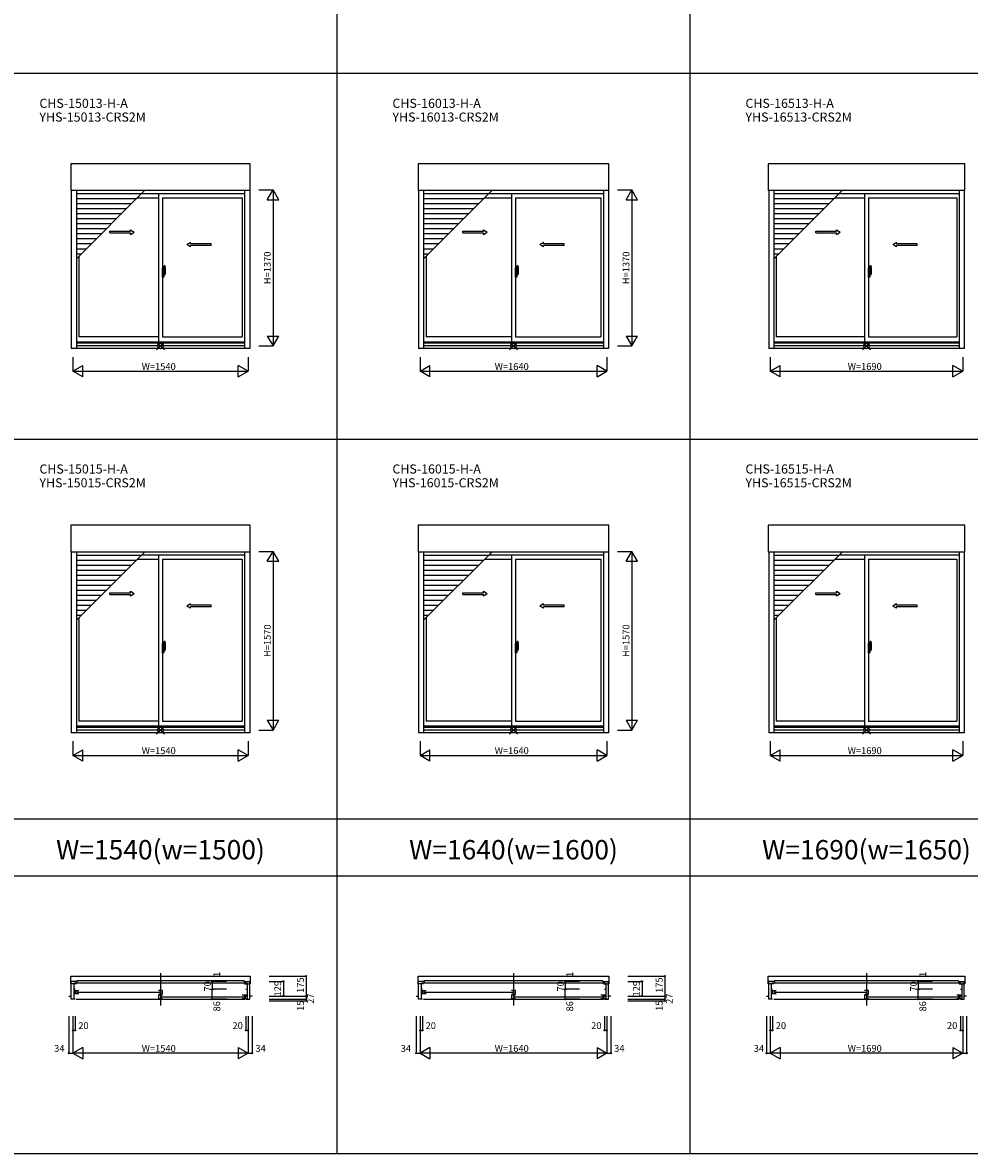
# Model space of a CAD drawing. Extents: x 0 to 27500, y 0 to 20000.
# Drawn here: x 6439 to 14753, y 0 to 9933 of the extents above; entities that cross this region are included whole.
import ezdxf
from ezdxf.enums import TextEntityAlignment as Align

# ---------------------------------------------------------------- set-up
doc = ezdxf.new("R2010")
doc.units = 0
doc.layers.get('0').update_dxf_attribs({"linetype": 'CONTINUOUS'})
for name, color, linetype in [('YKK_A1', 4, 'CONTINUOUS'), ('YKK_A2', 3, 'CONTINUOUS'), ('YKK_B1', 4, 'CONTINUOUS'), ('YKK_F1', 7, 'CONTINUOUS'), ('YKK_IN', 1, 'CONTINUOUS'), ('YKK_N1', 2, 'CONTINUOUS')]:
    doc.layers.add(name, color=color, linetype=linetype)
doc.styles.add('EXTFONT', font='txt.shx', dxfattribs={"height": 60, "bigfont": 'EXTFONT'})
doc.styles.get("Standard").update_dxf_attribs({"font": 'txt', "bigfont": 'BIGFONT'})

msp = doc.modelspace()

# ---------------------------------------------------------------- linework, layer by layer
at = {"layer": 'YKK_A1'}
for p, q in [((8438, 8692), (6862, 8692)), ((6862, 8692), (6862, 8457.5)), ((8438, 8457.5), (8438, 8692)), ((11588, 8692), (9912, 8692)), ((9912, 8692), (9912, 8457.5)), ((11588, 8457.5), (11588, 8692)), ((14713, 8692), (12987, 8692)), ((12987, 8692), (12987, 8457.5)), ((14713, 8457.5), (14713, 8692)), ((8438, 8457.5), (6862, 8457.5)), ((6866, 8457.5), (6866, 7070.5)), ((6911, 8457.5), (6911, 7070.5)), ((8389, 8457.5), (8389, 7070.5)), ((8434, 8457.5), (8434, 7070.5)), ((11588, 8457.5), (9912, 8457.5)), ((9916, 8457.5), (9916, 7070.5)), ((9961, 8457.5), (9961, 7070.5)), ((11539, 8457.5), (11539, 7070.5)), ((11584, 8457.5), (11584, 7070.5)), ((14713, 8457.5), (12987, 8457.5)), ((12991, 8457.5), (12991, 7070.5)), ((13036, 8457.5), (13036, 7070.5)), ((14664, 8457.5), (14664, 7070.5)), ((14709, 8457.5), (14709, 7070.5)), ((7480.9, 8428.3), (6911, 8428.3)), ((7436.9, 8384.3), (6911, 8384.3)), ((7447.1, 8394.5), (7632.5, 8394.5)), ((7485.1, 8432.5), (8389, 8432.5)), ((7632.5, 8432.5), (7632.5, 7126.5)), ((7667.5, 8394.5), (8368, 8394.5)), ((7667.5, 8394.5), (7667.5, 7171.5)), ((8368, 8394.5), (8368, 7171.5)), ((10530.9, 8428.3), (9961, 8428.3)), ((10486.9, 8384.3), (9961, 8384.3)), ((10497.1, 8394.5), (10732.5, 8394.5)), ((10535.1, 8432.5), (11539, 8432.5)), ((10732.5, 8432.5), (10732.5, 7126.5)), ((10767.5, 8394.5), (11518, 8394.5)), ((10767.5, 8394.5), (10767.5, 7171.5)), ((11518, 8394.5), (11518, 7171.5)), ((13605.9, 8428.3), (13036, 8428.3)), ((13561.9, 8384.3), (13036, 8384.3)), ((13572.1, 8394.5), (13832.5, 8394.5)), ((13610.1, 8432.5), (14664, 8432.5)), ((13832.5, 8432.5), (13832.5, 7126.5)), ((13867.5, 8394.5), (14643, 8394.5)), ((13867.5, 8394.5), (13867.5, 7171.5)), ((14643, 8394.5), (14643, 7171.5)), ((7392.9, 8340.3), (6911, 8340.3)), ((7348.9, 8296.3), (6911, 8296.3)), ((7304.9, 8252.3), (6911, 8252.3)), ((10442.9, 8340.3), (9961, 8340.3)), ((10398.9, 8296.3), (9961, 8296.3)), ((10354.9, 8252.3), (9961, 8252.3)), ((13517.9, 8340.3), (13036, 8340.3)), ((13473.9, 8296.3), (13036, 8296.3)), ((13429.9, 8252.3), (13036, 8252.3)), ((7260.9, 8208.3), (6911, 8208.3)), ((7216.9, 8164.3), (6911, 8164.3)), ((10310.9, 8208.3), (9961, 8208.3)), ((10266.9, 8164.3), (9961, 8164.3)), ((13385.9, 8208.3), (13036, 8208.3)), ((13341.9, 8164.3), (13036, 8164.3)), ((7172.9, 8120.3), (6911, 8120.3)), ((7128.9, 8076.3), (6911, 8076.3)), ((10222.9, 8120.3), (9961, 8120.3)), ((10178.9, 8076.3), (9961, 8076.3)), ((13297.9, 8120.3), (13036, 8120.3)), ((13253.9, 8076.3), (13036, 8076.3)), ((7084.9, 8032.3), (6911, 8032.3)), ((7040.9, 7988.3), (6911, 7988.3)), ((10134.9, 8032.3), (9961, 8032.3)), ((10090.9, 7988.3), (9961, 7988.3)), ((13209.9, 8032.3), (13036, 8032.3)), ((13165.9, 7988.3), (13036, 7988.3)), ((6996.9, 7944.3), (6911, 7944.3)), ((6952.9, 7900.3), (6911, 7900.3)), ((6932, 7879.4), (6932, 7171.5)), ((10046.9, 7944.3), (9961, 7944.3)), ((10002.9, 7900.3), (9961, 7900.3)), ((9982, 7879.4), (9982, 7171.5)), ((13121.9, 7944.3), (13036, 7944.3)), ((13077.9, 7900.3), (13036, 7900.3)), ((13057, 7879.4), (13057, 7171.5)), ((7632.5, 7171.5), (6932, 7171.5)), ((7667.5, 7171.5), (8368, 7171.5)), ((10732.5, 7171.5), (9982, 7171.5)), ((10767.5, 7171.5), (11518, 7171.5)), ((13832.5, 7171.5), (13057, 7171.5)), ((13867.5, 7171.5), (14643, 7171.5)), ((8434, 7070.5), (6866, 7070.5)), ((8389, 7126.5), (6911, 7126.5)), ((8389, 7116.5), (6911, 7116.5)), ((8389, 7093.5), (6911, 7093.5)), ((11584, 7070.5), (9916, 7070.5)), ((11539, 7126.5), (9961, 7126.5)), ((11539, 7116.5), (9961, 7116.5)), ((11539, 7093.5), (9961, 7093.5)), ((14709, 7070.5), (12991, 7070.5)), ((14664, 7126.5), (13036, 7126.5)), ((14664, 7116.5), (13036, 7116.5)), ((14664, 7093.5), (13036, 7093.5)), ((8438, 5517), (6862, 5517)), ((6862, 5517), (6862, 5282.5)), ((8438, 5282.5), (8438, 5517)), ((11588, 5517), (9912, 5517)), ((9912, 5517), (9912, 5282.5)), ((11588, 5282.5), (11588, 5517)), ((14713, 5517), (12987, 5517)), ((12987, 5517), (12987, 5282.5)), ((14713, 5282.5), (14713, 5517)), ((8438, 5282.5), (6862, 5282.5)), ((6866, 5282.5), (6866, 3695.5)), ((6911, 5282.5), (6911, 3695.5)), ((8389, 5282.5), (8389, 3695.5)), ((8434, 5282.5), (8434, 3695.5)), ((11588, 5282.5), (9912, 5282.5)), ((9916, 5282.5), (9916, 3695.5)), ((9961, 5282.5), (9961, 3695.5)), ((11539, 5282.5), (11539, 3695.5)), ((11584, 5282.5), (11584, 3695.5)), ((14713, 5282.5), (12987, 5282.5)), ((12991, 5282.5), (12991, 3695.5)), ((13036, 5282.5), (13036, 3695.5)), ((14664, 5282.5), (14664, 3695.5)), ((14709, 5282.5), (14709, 3695.5)), ((7480.9, 5253.3), (6911, 5253.3)), ((7436.9, 5209.3), (6911, 5209.3)), ((7392.9, 5165.3), (6911, 5165.3)), ((7447.1, 5219.5), (7632.5, 5219.5)), ((7485.1, 5257.5), (8389, 5257.5)), ((7632.5, 5257.5), (7632.5, 3751.5)), ((7667.5, 5219.5), (8368, 5219.5)), ((7667.5, 5219.5), (7667.5, 3796.5)), ((8368, 5219.5), (8368, 3796.5)), ((10530.9, 5253.3), (9961, 5253.3)), ((10486.9, 5209.3), (9961, 5209.3)), ((10442.9, 5165.3), (9961, 5165.3)), ((10497.1, 5219.5), (10732.5, 5219.5)), ((10535.1, 5257.5), (11539, 5257.5)), ((10732.5, 5257.5), (10732.5, 3751.5)), ((10767.5, 5219.5), (11518, 5219.5)), ((10767.5, 5219.5), (10767.5, 3796.5)), ((11518, 5219.5), (11518, 3796.5)), ((13605.9, 5253.3), (13036, 5253.3)), ((13561.9, 5209.3), (13036, 5209.3)), ((13517.9, 5165.3), (13036, 5165.3)), ((13572.1, 5219.5), (13832.5, 5219.5)), ((13610.1, 5257.5), (14664, 5257.5)), ((13832.5, 5257.5), (13832.5, 3751.5)), ((13867.5, 5219.5), (14643, 5219.5)), ((13867.5, 5219.5), (13867.5, 3796.5)), ((14643, 5219.5), (14643, 3796.5)), ((7348.9, 5121.3), (6911, 5121.3)), ((7304.9, 5077.3), (6911, 5077.3)), ((10398.9, 5121.3), (9961, 5121.3)), ((10354.9, 5077.3), (9961, 5077.3)), ((13473.9, 5121.3), (13036, 5121.3)), ((13429.9, 5077.3), (13036, 5077.3)), ((7260.9, 5033.3), (6911, 5033.3)), ((7216.9, 4989.3), (6911, 4989.3)), ((10310.9, 5033.3), (9961, 5033.3)), ((10266.9, 4989.3), (9961, 4989.3)), ((13385.9, 5033.3), (13036, 5033.3)), ((13341.9, 4989.3), (13036, 4989.3)), ((7172.9, 4945.3), (6911, 4945.3)), ((7128.9, 4901.3), (6911, 4901.3)), ((10222.9, 4945.3), (9961, 4945.3)), ((10178.9, 4901.3), (9961, 4901.3)), ((13297.9, 4945.3), (13036, 4945.3)), ((13253.9, 4901.3), (13036, 4901.3)), ((7084.9, 4857.3), (6911, 4857.3)), ((7040.9, 4813.3), (6911, 4813.3)), ((6996.9, 4769.3), (6911, 4769.3)), ((10134.9, 4857.3), (9961, 4857.3)), ((10090.9, 4813.3), (9961, 4813.3)), ((10046.9, 4769.3), (9961, 4769.3)), ((13209.9, 4857.3), (13036, 4857.3)), ((13165.9, 4813.3), (13036, 4813.3)), ((13121.9, 4769.3), (13036, 4769.3)), ((6952.9, 4725.3), (6911, 4725.3)), ((6932, 4704.4), (6932, 3796.5)), ((10002.9, 4725.3), (9961, 4725.3)), ((9982, 4704.4), (9982, 3796.5)), ((13077.9, 4725.3), (13036, 4725.3)), ((13057, 4704.4), (13057, 3796.5)), ((7632.5, 3796.5), (6932, 3796.5)), ((7667.5, 3796.5), (8368, 3796.5)), ((10732.5, 3796.5), (9982, 3796.5)), ((10767.5, 3796.5), (11518, 3796.5)), ((13832.5, 3796.5), (13057, 3796.5)), ((13867.5, 3796.5), (14643, 3796.5)), ((8434, 3695.5), (6866, 3695.5)), ((8389, 3751.5), (6911, 3751.5)), ((8389, 3741.5), (6911, 3741.5)), ((8389, 3718.5), (6911, 3718.5)), ((11584, 3695.5), (9916, 3695.5)), ((11539, 3751.5), (9961, 3751.5)), ((11539, 3741.5), (9961, 3741.5)), ((11539, 3718.5), (9961, 3718.5)), ((14709, 3695.5), (12991, 3695.5)), ((14664, 3751.5), (13036, 3751.5)), ((14664, 3741.5), (13036, 3741.5)), ((14664, 3718.5), (13036, 3718.5))]:
    msp.add_line(p, q, dxfattribs=at)
at = {"layer": 'YKK_A1', "color": 4}
for p, q in [((6911, 7858.4), (7510.1, 8457.5)), ((9961, 7858.4), (10560.1, 8457.5)), ((13036, 7858.4), (13635.1, 8457.5)), ((6911, 4683.4), (7510.1, 5282.5)), ((9961, 4683.4), (10560.1, 5282.5)), ((13036, 4683.4), (13635.1, 5282.5))]:
    msp.add_line(p, q, dxfattribs=at)
at = {"layer": 'YKK_A1', "linetype": 'Continuous', "ltscale": 0.5}
for p, q in [((7204.4, 8100.4), (7387.8, 8100.4)), ((7204.5, 8085.4), (7204.5, 8100.4)), ((7204.5, 8085.4), (7387.8, 8085.4)), ((7387.8, 8100.4), (7387.8, 8112.9)), ((7387.8, 8112.9), (7417.8, 8092.9)), ((7387.8, 8072.9), (7417.8, 8092.9)), ((7387.8, 8072.9), (7387.8, 8085.4)), ((10304.4, 8100.4), (10487.8, 8100.4)), ((10304.5, 8085.4), (10304.5, 8100.4)), ((10304.5, 8085.4), (10487.8, 8085.4)), ((10487.8, 8100.4), (10487.8, 8112.9)), ((10487.8, 8112.9), (10517.8, 8092.9)), ((10487.8, 8072.9), (10517.8, 8092.9)), ((10487.8, 8072.9), (10487.8, 8085.4)), ((13404.4, 8100.4), (13587.8, 8100.4)), ((13404.5, 8085.4), (13404.5, 8100.4)), ((13404.5, 8085.4), (13587.8, 8085.4)), ((13587.8, 8100.4), (13587.8, 8112.9)), ((13587.8, 8112.9), (13617.8, 8092.9)), ((13587.8, 8072.9), (13617.8, 8092.9)), ((13587.8, 8072.9), (13587.8, 8085.4)), ((7912.2, 8002.9), (7882.2, 7982.9)), ((7912.2, 7962.9), (7882.2, 7982.9)), ((7912.2, 7990.4), (7912.2, 8002.9)), ((8093.6, 7990.4), (7912.2, 7990.4)), ((7912.2, 7962.9), (7912.2, 7975.4)), ((8093.5, 7975.4), (7912.2, 7975.4)), ((8093.5, 7975.4), (8093.5, 7990.4)), ((11012.2, 8002.9), (10982.2, 7982.9)), ((11012.2, 7962.9), (10982.2, 7982.9)), ((11012.2, 7990.4), (11012.2, 8002.9)), ((11193.6, 7990.4), (11012.2, 7990.4)), ((11012.2, 7962.9), (11012.2, 7975.4)), ((11193.5, 7975.4), (11012.2, 7975.4)), ((11193.5, 7975.4), (11193.5, 7990.4)), ((14112.2, 8002.9), (14082.2, 7982.9)), ((14112.2, 7962.9), (14082.2, 7982.9)), ((14112.2, 7990.4), (14112.2, 8002.9)), ((14293.6, 7990.4), (14112.2, 7990.4)), ((14112.2, 7962.9), (14112.2, 7975.4)), ((14293.5, 7975.4), (14112.2, 7975.4)), ((14293.5, 7975.4), (14293.5, 7990.4)), ((7204.4, 4925.4), (7387.8, 4925.4)), ((7204.5, 4910.4), (7204.5, 4925.4)), ((7204.5, 4910.4), (7387.8, 4910.4)), ((7387.8, 4925.4), (7387.8, 4937.9)), ((7387.8, 4937.9), (7417.8, 4917.9)), ((7387.8, 4897.9), (7417.8, 4917.9)), ((7387.8, 4897.9), (7387.8, 4910.4)), ((10304.4, 4925.4), (10487.8, 4925.4)), ((10304.5, 4910.4), (10304.5, 4925.4)), ((10304.5, 4910.4), (10487.8, 4910.4)), ((10487.8, 4925.4), (10487.8, 4937.9)), ((10487.8, 4937.9), (10517.8, 4917.9)), ((10487.8, 4897.9), (10517.8, 4917.9)), ((10487.8, 4897.9), (10487.8, 4910.4)), ((13404.4, 4925.4), (13587.8, 4925.4)), ((13404.5, 4910.4), (13404.5, 4925.4)), ((13404.5, 4910.4), (13587.8, 4910.4)), ((13587.8, 4925.4), (13587.8, 4937.9)), ((13587.8, 4937.9), (13617.8, 4917.9)), ((13587.8, 4897.9), (13617.8, 4917.9)), ((13587.8, 4897.9), (13587.8, 4910.4)), ((7912.2, 4827.9), (7882.2, 4807.9)), ((7912.2, 4787.9), (7882.2, 4807.9)), ((7912.2, 4815.4), (7912.2, 4827.9)), ((8093.6, 4815.4), (7912.2, 4815.4)), ((7912.2, 4787.9), (7912.2, 4800.4)), ((8093.5, 4800.4), (7912.2, 4800.4)), ((8093.5, 4800.4), (8093.5, 4815.4)), ((11012.2, 4827.9), (10982.2, 4807.9)), ((11012.2, 4787.9), (10982.2, 4807.9)), ((11012.2, 4815.4), (11012.2, 4827.9)), ((11193.6, 4815.4), (11012.2, 4815.4)), ((11012.2, 4787.9), (11012.2, 4800.4)), ((11193.5, 4800.4), (11012.2, 4800.4)), ((11193.5, 4800.4), (11193.5, 4815.4)), ((14112.2, 4827.9), (14082.2, 4807.9)), ((14112.2, 4787.9), (14082.2, 4807.9)), ((14112.2, 4815.4), (14112.2, 4827.9)), ((14293.6, 4815.4), (14112.2, 4815.4)), ((14112.2, 4787.9), (14112.2, 4800.4)), ((14293.5, 4800.4), (14112.2, 4800.4)), ((14293.5, 4800.4), (14293.5, 4815.4))]:
    msp.add_line(p, q, dxfattribs=at)
at = {"layer": 'YKK_A2', "linetype": 'ByBlock', "lineweight": -2}
for p, q in [((7679.8, 7777.6), (7667.5, 7778)), ((7667.5, 7698), (7667.5, 7778)), ((7680.5, 7752.2), (7679.8, 7777.6)), ((7680.5, 7723.8), (7680.5, 7752.2)), ((7681.5, 7726.3), (7681.5, 7796.2)), ((7681.5, 7751.5), (7681.5, 7720.2)), ((7691.2, 7796.2), (7682, 7796.5)), ((7694.5, 7726.9), (7694.5, 7751.1)), ((10779.8, 7777.6), (10767.5, 7778)), ((10767.5, 7698), (10767.5, 7778)), ((10780.5, 7752.2), (10779.8, 7777.6)), ((10780.5, 7723.8), (10780.5, 7752.2)), ((10781.5, 7726.3), (10781.5, 7796.2)), ((10781.5, 7751.5), (10781.5, 7720.2)), ((10791.2, 7796.2), (10782, 7796.5)), ((10794.5, 7726.9), (10794.5, 7751.1)), ((13879.8, 7777.6), (13867.5, 7778)), ((13867.5, 7698), (13867.5, 7778)), ((13880.5, 7752.2), (13879.8, 7777.6)), ((13880.5, 7723.8), (13880.5, 7752.2)), ((13881.5, 7726.3), (13881.5, 7796.2)), ((13881.5, 7751.5), (13881.5, 7720.2)), ((13891.2, 7796.2), (13882, 7796.5)), ((13894.5, 7726.9), (13894.5, 7751.1)), ((7683.8, 7736.5), (7664.5, 7736.5)), ((7679.8, 7698.4), (7667.5, 7698)), ((7674.4, 7736.5), (7697.2, 7736.5)), ((7695, 7736.5), (7676.8, 7736.5)), ((7680.5, 7723.8), (7679.8, 7698.4)), ((7681.5, 7746.5), (7680.5, 7746.5)), ((7681.5, 7726.5), (7680.5, 7726.5)), ((7681.5, 7746.5), (7681.5, 7726.5)), ((7681.8, 7726), (7694, 7726.4)), ((7687.5, 7717.2), (7684.5, 7717.2)), ((10783.8, 7736.5), (10764.5, 7736.5)), ((10779.8, 7698.4), (10767.5, 7698)), ((10774.4, 7736.5), (10797.2, 7736.5)), ((10795, 7736.5), (10776.8, 7736.5)), ((10780.5, 7723.8), (10779.8, 7698.4)), ((10781.5, 7746.5), (10780.5, 7746.5)), ((10781.5, 7726.5), (10780.5, 7726.5)), ((10781.5, 7746.5), (10781.5, 7726.5)), ((10781.8, 7726), (10794, 7726.4)), ((10787.5, 7717.2), (10784.5, 7717.2)), ((13883.8, 7736.5), (13864.5, 7736.5)), ((13879.8, 7698.4), (13867.5, 7698)), ((13874.4, 7736.5), (13897.2, 7736.5)), ((13895, 7736.5), (13876.8, 7736.5)), ((13880.5, 7723.8), (13879.8, 7698.4)), ((13881.5, 7746.5), (13880.5, 7746.5)), ((13881.5, 7726.5), (13880.5, 7726.5)), ((13881.5, 7746.5), (13881.5, 7726.5)), ((13881.8, 7726), (13894, 7726.4)), ((13887.5, 7717.2), (13884.5, 7717.2)), ((7679.8, 4477.6), (7667.5, 4478)), ((7667.5, 4398), (7667.5, 4478)), ((7680.5, 4452.2), (7679.8, 4477.6)), ((7681.5, 4426.3), (7681.5, 4496.2)), ((7691.2, 4496.2), (7682, 4496.5)), ((10779.8, 4477.6), (10767.5, 4478)), ((10767.5, 4398), (10767.5, 4478)), ((10780.5, 4452.2), (10779.8, 4477.6)), ((10781.5, 4426.3), (10781.5, 4496.2)), ((10791.2, 4496.2), (10782, 4496.5)), ((13879.8, 4477.6), (13867.5, 4478)), ((13867.5, 4398), (13867.5, 4478)), ((13880.5, 4452.2), (13879.8, 4477.6)), ((13881.5, 4426.3), (13881.5, 4496.2)), ((13891.2, 4496.2), (13882, 4496.5)), ((7683.8, 4436.5), (7664.5, 4436.5)), ((7679.8, 4398.4), (7667.5, 4398)), ((7674.4, 4436.5), (7697.2, 4436.5)), ((7695, 4436.5), (7676.8, 4436.5)), ((7680.5, 4423.8), (7679.8, 4398.4)), ((7680.5, 4423.8), (7680.5, 4452.2)), ((7681.5, 4446.5), (7680.5, 4446.5)), ((7681.5, 4426.5), (7680.5, 4426.5)), ((7681.5, 4451.5), (7681.5, 4420.2)), ((7681.5, 4446.5), (7681.5, 4426.5)), ((7681.8, 4426), (7694, 4426.4)), ((7687.5, 4417.2), (7684.5, 4417.2)), ((7694.5, 4426.9), (7694.5, 4451.1)), ((10783.8, 4436.5), (10764.5, 4436.5)), ((10779.8, 4398.4), (10767.5, 4398)), ((10774.4, 4436.5), (10797.2, 4436.5)), ((10795, 4436.5), (10776.8, 4436.5)), ((10780.5, 4423.8), (10779.8, 4398.4)), ((10780.5, 4423.8), (10780.5, 4452.2)), ((10781.5, 4446.5), (10780.5, 4446.5)), ((10781.5, 4426.5), (10780.5, 4426.5)), ((10781.5, 4451.5), (10781.5, 4420.2)), ((10781.5, 4446.5), (10781.5, 4426.5)), ((10781.8, 4426), (10794, 4426.4)), ((10787.5, 4417.2), (10784.5, 4417.2)), ((10794.5, 4426.9), (10794.5, 4451.1)), ((13883.8, 4436.5), (13864.5, 4436.5)), ((13879.8, 4398.4), (13867.5, 4398)), ((13874.4, 4436.5), (13897.2, 4436.5)), ((13895, 4436.5), (13876.8, 4436.5)), ((13880.5, 4423.8), (13879.8, 4398.4)), ((13880.5, 4423.8), (13880.5, 4452.2)), ((13881.5, 4446.5), (13880.5, 4446.5)), ((13881.5, 4426.5), (13880.5, 4426.5)), ((13881.5, 4451.5), (13881.5, 4420.2)), ((13881.5, 4446.5), (13881.5, 4426.5)), ((13881.8, 4426), (13894, 4426.4)), ((13887.5, 4417.2), (13884.5, 4417.2)), ((13894.5, 4426.9), (13894.5, 4451.1))]:
    msp.add_line(p, q, dxfattribs=at)
for centre, radius, start, end in [((7682, 7796), 0.5, 88, 180), ((7691.2, 7795.9), 0.3, 7.51949, 88), ((7349.5, 7750.8), 345, 0.05792, 7.51949), ((10782, 7796), 0.5, 88, 180), ((10791.2, 7795.9), 0.3, 7.51949, 88), ((10449.5, 7750.8), 345, 0.05792, 7.51949), ((13882, 7796), 0.5, 88, 180), ((13891.2, 7795.9), 0.3, 7.51949, 88), ((13549.5, 7750.8), 345, 0.05792, 7.51949), ((7681.8, 7726.3), 0.3, 180, 272), ((7684.5, 7720.2), 3, 180, 270), ((7660.3, 7732.5), 31.2, 330.79965, 348.61756), ((7694, 7726.9), 0.5, 272, 0), ((10781.8, 7726.3), 0.3, 180, 272), ((10784.5, 7720.2), 3, 180, 270), ((10760.3, 7732.5), 31.2, 330.79965, 348.61756), ((10794, 7726.9), 0.5, 272, 0), ((13881.8, 7726.3), 0.3, 180, 272), ((13884.5, 7720.2), 3, 180, 270), ((13860.3, 7732.5), 31.2, 330.79965, 348.61756), ((13894, 7726.9), 0.5, 272, 0), ((7682, 4496), 0.5, 88, 180), ((7691.2, 4495.9), 0.3, 7.51949, 88), ((7349.5, 4450.8), 345, 0.05792, 7.51949), ((10782, 4496), 0.5, 88, 180), ((10791.2, 4495.9), 0.3, 7.51949, 88), ((10449.5, 4450.8), 345, 0.05792, 7.51949), ((13882, 4496), 0.5, 88, 180), ((13891.2, 4495.9), 0.3, 7.51949, 88), ((13549.5, 4450.8), 345, 0.05792, 7.51949), ((7681.8, 4426.3), 0.3, 180, 272), ((7684.5, 4420.2), 3, 180, 270), ((7660.3, 4432.5), 31.2, 330.79965, 348.61756), ((7694, 4426.9), 0.5, 272, 0), ((10781.8, 4426.3), 0.3, 180, 272), ((10784.5, 4420.2), 3, 180, 270), ((10760.3, 4432.5), 31.2, 330.79965, 348.61756), ((10794, 4426.9), 0.5, 272, 0), ((13881.8, 4426.3), 0.3, 180, 272), ((13884.5, 4420.2), 3, 180, 270), ((13860.3, 4432.5), 31.2, 330.79965, 348.61756), ((13894, 4426.9), 0.5, 272, 0)]:
    msp.add_arc(centre, radius, start, end, dxfattribs=at)
at = {"layer": 'YKK_B1'}
for p, q in [((6862, 1490.2), (6862, 1557.3)), ((6862, 1557.3), (8438, 1557.3)), ((6866, 1490.2), (6862, 1490.2)), ((6866, 1355.2), (6866, 1511.2)), ((6911, 1511.2), (6866, 1511.2)), ((6911, 1490.2), (6866, 1490.2)), ((6889, 1498.7), (6889, 1355.2)), ((6898, 1497.7), (8402, 1497.7)), ((8384, 1516.2), (6916, 1516.2)), ((6916, 1516.2), (6916, 1497.7)), ((8384, 1516.2), (8384, 1497.7)), ((8389, 1511.2), (8434, 1511.2)), ((8389, 1490.2), (8434, 1490.2)), ((8411, 1498.7), (8411, 1355.2)), ((8434, 1355.2), (8434, 1511.2)), ((8438, 1490.2), (8434, 1490.2)), ((8438, 1557.3), (8438, 1490.2)), ((9912, 1490.2), (9912, 1557.3)), ((9912, 1557.3), (11588, 1557.3)), ((9916, 1490.2), (9912, 1490.2)), ((9916, 1355.2), (9916, 1511.2)), ((9961, 1511.2), (9916, 1511.2)), ((9961, 1490.2), (9916, 1490.2)), ((9939, 1498.7), (9939, 1355.2)), ((9948, 1497.7), (11552, 1497.7)), ((11534, 1516.2), (9966, 1516.2)), ((9966, 1516.2), (9966, 1497.7)), ((11534, 1516.2), (11534, 1497.7)), ((11539, 1511.2), (11584, 1511.2)), ((11539, 1490.2), (11584, 1490.2)), ((11561, 1498.7), (11561, 1355.2)), ((11584, 1355.2), (11584, 1511.2)), ((11588, 1490.2), (11584, 1490.2)), ((11588, 1557.3), (11588, 1490.2)), ((12987, 1490.2), (12987, 1557.3)), ((12987, 1557.3), (14713, 1557.3)), ((12991, 1490.2), (12987, 1490.2)), ((12991, 1355.2), (12991, 1511.2)), ((13036, 1511.2), (12991, 1511.2)), ((13036, 1490.2), (12991, 1490.2)), ((13014, 1498.7), (13014, 1355.2)), ((13023, 1497.7), (14677, 1497.7)), ((14659, 1516.2), (13041, 1516.2)), ((13041, 1516.2), (13041, 1497.7)), ((14659, 1516.2), (14659, 1497.7)), ((14664, 1511.2), (14709, 1511.2)), ((14664, 1490.2), (14709, 1490.2)), ((14686, 1498.7), (14686, 1355.2)), ((14709, 1355.2), (14709, 1511.2)), ((14713, 1490.2), (14709, 1490.2)), ((14713, 1557.3), (14713, 1490.2)), ((6900, 1441.2), (6889, 1441.2)), ((6900, 1421.6), (6889, 1421.6)), ((6894, 1431.7), (6932, 1431.7)), ((6932, 1400.4), (6894, 1400.4)), ((6903.5, 1400.4), (6903.5, 1431.7)), ((6916, 1431.7), (6916, 1400.4)), ((6920, 1417.1), (7644.5, 1417.1)), ((7667.5, 1431.7), (7632.5, 1431.7)), ((7632.5, 1400), (7667.5, 1400)), ((7667.5, 1391), (7632.5, 1391)), ((7632.5, 1391), (7632.5, 1359.4)), ((7648.5, 1431.7), (7648.5, 1400)), ((7651.5, 1391), (7651.5, 1359.4)), ((7667.5, 1400), (7667.5, 1431.7)), ((8406, 1390.7), (8368, 1390.7)), ((8384, 1390.7), (8384, 1359.4)), ((8396.5, 1359.4), (8396.5, 1390.7)), ((8400, 1441.2), (8411, 1441.2)), ((9950, 1441.2), (9939, 1441.2)), ((9950, 1421.6), (9939, 1421.6)), ((9944, 1431.7), (9982, 1431.7)), ((9982, 1400.4), (9944, 1400.4)), ((9953.5, 1400.4), (9953.5, 1431.7)), ((9966, 1431.7), (9966, 1400.4)), ((9970, 1417.1), (10744.5, 1417.1)), ((10767.5, 1431.7), (10732.5, 1431.7)), ((10732.5, 1400), (10767.5, 1400)), ((10767.5, 1391), (10732.5, 1391)), ((10732.5, 1391), (10732.5, 1359.4)), ((10748.5, 1431.7), (10748.5, 1400)), ((10751.5, 1391), (10751.5, 1359.4)), ((10767.5, 1400), (10767.5, 1431.7)), ((11556, 1390.7), (11518, 1390.7)), ((11534, 1390.7), (11534, 1359.4)), ((11546.5, 1359.4), (11546.5, 1390.7)), ((11550, 1441.2), (11561, 1441.2)), ((13025, 1441.2), (13014, 1441.2)), ((13025, 1421.6), (13014, 1421.6)), ((13019, 1431.7), (13057, 1431.7)), ((13057, 1400.4), (13019, 1400.4)), ((13028.5, 1400.4), (13028.5, 1431.7)), ((13041, 1431.7), (13041, 1400.4)), ((13045, 1417.1), (13844.5, 1417.1)), ((13867.5, 1431.7), (13832.5, 1431.7)), ((13832.5, 1400), (13867.5, 1400)), ((13867.5, 1391), (13832.5, 1391)), ((13832.5, 1391), (13832.5, 1359.4)), ((13848.5, 1431.7), (13848.5, 1400)), ((13851.5, 1391), (13851.5, 1359.4)), ((13867.5, 1400), (13867.5, 1431.7)), ((14681, 1390.7), (14643, 1390.7)), ((14659, 1390.7), (14659, 1359.4)), ((14671.5, 1359.4), (14671.5, 1390.7)), ((14675, 1441.2), (14686, 1441.2)), ((6846, 1382.2), (6866, 1382.2)), ((6900, 1355.2), (6866, 1355.2)), ((6910, 1355.2), (8390, 1355.2)), ((7632.5, 1359.4), (7667.5, 1359.4)), ((7655.5, 1376.1), (8380, 1376.1)), ((8368, 1359.4), (8406, 1359.4)), ((8400, 1380.6), (8411, 1380.6)), ((8400, 1355.2), (8434, 1355.2)), ((8454, 1382.2), (8434, 1382.2)), ((9896, 1382.2), (9916, 1382.2)), ((9950, 1355.2), (9916, 1355.2)), ((9960, 1355.2), (11540, 1355.2)), ((10732.5, 1359.4), (10767.5, 1359.4)), ((10755.5, 1376.1), (11530, 1376.1)), ((11518, 1359.4), (11556, 1359.4)), ((11550, 1380.6), (11561, 1380.6)), ((11550, 1355.2), (11584, 1355.2)), ((11604, 1382.2), (11584, 1382.2)), ((12971, 1382.2), (12991, 1382.2)), ((13025, 1355.2), (12991, 1355.2)), ((13035, 1355.2), (14665, 1355.2)), ((13832.5, 1359.4), (13867.5, 1359.4)), ((13855.5, 1376.1), (14655, 1376.1)), ((14643, 1359.4), (14681, 1359.4)), ((14675, 1380.6), (14686, 1380.6)), ((14675, 1355.2), (14709, 1355.2)), ((14729, 1382.2), (14709, 1382.2))]:
    msp.add_line(p, q, dxfattribs=at)
at = {"layer": 'YKK_B1', "linetype": 'Continuous'}
for p, q in [((7650, 1582.6), (7650, 1298.1)), ((10750, 1582.6), (10750, 1298.1)), ((13850, 1582.6), (13850, 1298.1))]:
    msp.add_line(p, q, dxfattribs=at)
at = {"layer": 'YKK_F1', "color": 7}
for p, q in [((9200, 0), (9200, 19500)), ((12300, 0), (12300, 19500)), ((0, 9487.5), (22900, 9487.5)), ((0, 6275), (22900, 6275)), ((0, 2937.5), (22900, 2937.5)), ((0, 2437.5), (22900, 2437.5)), ((0, 0), (27500, 0))]:
    msp.add_line(p, q, dxfattribs=at)
at = {"layer": 'YKK_IN', "linetype": 'Continuous'}
for p, q in [((7614.6, 7058.1), (7685.4, 7128.9)), ((7614.6, 7128.9), (7685.4, 7058.1)), ((10714.6, 7058.1), (10785.4, 7128.9)), ((10714.6, 7128.9), (10785.4, 7058.1)), ((13814.6, 7058.1), (13885.4, 7128.9)), ((13814.6, 7128.9), (13885.4, 7058.1)), ((7614.6, 3683.1), (7685.4, 3753.9)), ((7614.6, 3753.9), (7685.4, 3683.1)), ((10714.6, 3683.1), (10785.4, 3753.9)), ((10714.6, 3753.9), (10785.4, 3683.1)), ((13814.6, 3683.1), (13885.4, 3753.9)), ((13814.6, 3753.9), (13885.4, 3683.1))]:
    msp.add_line(p, q, dxfattribs=at)
for centre in [(7650, 7093.5), (10750, 7093.5), (13850, 7093.5), (7650, 3718.5), (10750, 3718.5), (13850, 3718.5)]:
    msp.add_circle(centre, 25, dxfattribs=at)
at = {"layer": 'YKK_N1', "linetype": 'Continuous'}
for p, q in [((8513, 8463.5), (8638, 8463.5)), ((8588, 8376.9), (8638, 8463.5)), ((8638, 8463.5), (8638, 7093.5)), ((8688, 8376.9), (8638, 8463.5)), ((11663, 8463.5), (11788, 8463.5)), ((11738, 8376.9), (11788, 8463.5)), ((11788, 8463.5), (11788, 7093.5)), ((11838, 8376.9), (11788, 8463.5)), ((8588, 8376.9), (8688, 8376.9)), ((11738, 8376.9), (11838, 8376.9)), ((8588, 7180.1), (8638, 7093.5)), ((8588, 7180.1), (8688, 7180.1)), ((8638, 7093.5), (8688, 7180.1)), ((11738, 7180.1), (11788, 7093.5)), ((11738, 7180.1), (11838, 7180.1)), ((11788, 7093.5), (11838, 7180.1)), ((8513, 7093.5), (8638, 7093.5)), ((11663, 7093.5), (11788, 7093.5)), ((6880, 6995.5), (6880, 6870.5)), ((8420, 6995.5), (8420, 6870.5)), ((9930, 6995.5), (9930, 6870.5)), ((11570, 6995.5), (11570, 6870.5)), ((13005, 6995.5), (13005, 6870.5)), ((14695, 6995.5), (14695, 6870.5)), ((6880, 6870.5), (6966.6, 6920.5)), ((6880, 6870.5), (8420, 6870.5)), ((6966.6, 6820.5), (6880, 6870.5)), ((6966.6, 6820.5), (6966.6, 6920.5)), ((8333.4, 6820.5), (8333.4, 6920.5)), ((8420, 6870.5), (8333.4, 6920.5)), ((8333.4, 6820.5), (8420, 6870.5)), ((9930, 6870.5), (10016.6, 6920.5)), ((9930, 6870.5), (11570, 6870.5)), ((10016.6, 6820.5), (9930, 6870.5)), ((10016.6, 6820.5), (10016.6, 6920.5)), ((11483.4, 6820.5), (11483.4, 6920.5)), ((11570, 6870.5), (11483.4, 6920.5)), ((11483.4, 6820.5), (11570, 6870.5)), ((13005, 6870.5), (13091.6, 6920.5)), ((13005, 6870.5), (14695, 6870.5)), ((13091.6, 6820.5), (13005, 6870.5)), ((13091.6, 6820.5), (13091.6, 6920.5)), ((14608.4, 6820.5), (14608.4, 6920.5)), ((14695, 6870.5), (14608.4, 6920.5)), ((14608.4, 6820.5), (14695, 6870.5)), ((8513, 5288.5), (8638, 5288.5)), ((8588, 5201.9), (8638, 5288.5)), ((8638, 5288.5), (8638, 3718.5)), ((8688, 5201.9), (8638, 5288.5)), ((11663, 5288.5), (11788, 5288.5)), ((11738, 5201.9), (11788, 5288.5)), ((11788, 5288.5), (11788, 3718.5)), ((11838, 5201.9), (11788, 5288.5)), ((8588, 5201.9), (8688, 5201.9)), ((11738, 5201.9), (11838, 5201.9)), ((8588, 3805.1), (8638, 3718.5)), ((8588, 3805.1), (8688, 3805.1)), ((8638, 3718.5), (8688, 3805.1)), ((11738, 3805.1), (11788, 3718.5)), ((11738, 3805.1), (11838, 3805.1)), ((11788, 3718.5), (11838, 3805.1)), ((8513, 3718.5), (8638, 3718.5)), ((11663, 3718.5), (11788, 3718.5)), ((6880, 3620.5), (6880, 3495.5)), ((8420, 3620.5), (8420, 3495.5)), ((9930, 3620.5), (9930, 3495.5)), ((11570, 3620.5), (11570, 3495.5)), ((13005, 3620.5), (13005, 3495.5)), ((14695, 3620.5), (14695, 3495.5)), ((6880, 3495.5), (6966.6, 3545.5)), ((6880, 3495.5), (8420, 3495.5)), ((6966.6, 3445.5), (6880, 3495.5)), ((6966.6, 3445.5), (6966.6, 3545.5)), ((8333.4, 3445.5), (8333.4, 3545.5)), ((8420, 3495.5), (8333.4, 3545.5)), ((8333.4, 3445.5), (8420, 3495.5)), ((9930, 3495.5), (10016.6, 3545.5)), ((9930, 3495.5), (11570, 3495.5)), ((10016.6, 3445.5), (9930, 3495.5)), ((10016.6, 3445.5), (10016.6, 3545.5)), ((11483.4, 3445.5), (11483.4, 3545.5)), ((11570, 3495.5), (11483.4, 3545.5)), ((11483.4, 3445.5), (11570, 3495.5)), ((13005, 3495.5), (13091.6, 3545.5)), ((13005, 3495.5), (14695, 3495.5)), ((13091.6, 3445.5), (13005, 3495.5)), ((13091.6, 3445.5), (13091.6, 3545.5)), ((14608.4, 3445.5), (14608.4, 3545.5)), ((14695, 3495.5), (14608.4, 3545.5)), ((14608.4, 3445.5), (14695, 3495.5)), ((8230, 1512.2), (8105, 1512.2)), ((8230, 1511.2), (8105, 1511.2)), ((8604, 1557.3), (8929, 1557.3)), ((8604, 1511.2), (8729, 1511.2)), ((8729, 1511.2), (8729, 1382.2)), ((8929, 1557.3), (8929, 1340.3)), ((11330, 1512.2), (11205, 1512.2)), ((11330, 1511.2), (11205, 1511.2)), ((11754, 1557.3), (12079, 1557.3)), ((11754, 1511.2), (11879, 1511.2)), ((11879, 1511.2), (11879, 1382.2)), ((12079, 1557.3), (12079, 1340.3)), ((14430, 1512.2), (14305, 1512.2)), ((14430, 1511.2), (14305, 1511.2)), ((8230, 1441.2), (8105, 1441.2)), ((8105, 1355.2), (8105, 1441.2)), ((11330, 1441.2), (11205, 1441.2)), ((11205, 1355.2), (11205, 1441.2)), ((14430, 1441.2), (14305, 1441.2)), ((14305, 1355.2), (14305, 1441.2)), ((8230, 1355.2), (8105, 1355.2)), ((8604, 1382.2), (8929, 1382.2)), ((8604, 1355.2), (8929, 1355.2)), ((8604, 1340.3), (8929, 1340.3)), ((11330, 1355.2), (11205, 1355.2)), ((11754, 1382.2), (12079, 1382.2)), ((11754, 1355.2), (12079, 1355.2)), ((11754, 1340.3), (12079, 1340.3)), ((14430, 1355.2), (14305, 1355.2)), ((6846, 1205.2), (6846, 880.2)), ((6880, 1205.2), (6880, 880.2)), ((6900, 1205.2), (6900, 1080.2)), ((8400, 1205.2), (8400, 1080.2)), ((8420, 1205.2), (8420, 880.2)), ((8454, 1205.2), (8454, 880.2)), ((9896, 1205.2), (9896, 880.2)), ((9930, 1205.2), (9930, 880.2)), ((9950, 1205.2), (9950, 1080.2)), ((11550, 1205.2), (11550, 1080.2)), ((11570, 1205.2), (11570, 880.2)), ((11604, 1205.2), (11604, 880.2)), ((12971, 1205.2), (12971, 880.2)), ((13005, 1205.2), (13005, 880.2)), ((13025, 1205.2), (13025, 1080.2)), ((14675, 1205.2), (14675, 1080.2)), ((14695, 1205.2), (14695, 880.2)), ((14729, 1205.2), (14729, 880.2)), ((6900, 1080.2), (6880, 1080.2)), ((8420, 1080.2), (8400, 1080.2)), ((9950, 1080.2), (9930, 1080.2)), ((11570, 1080.2), (11550, 1080.2)), ((13025, 1080.2), (13005, 1080.2)), ((14695, 1080.2), (14675, 1080.2)), ((6966.6, 930.2), (6880, 880.2)), ((6966.6, 930.2), (6966.6, 830.2)), ((8333.4, 930.2), (8420, 880.2)), ((8333.4, 930.2), (8333.4, 830.2)), ((10016.6, 930.2), (9930, 880.2)), ((10016.6, 930.2), (10016.6, 830.2)), ((11483.4, 930.2), (11570, 880.2)), ((11483.4, 930.2), (11483.4, 830.2)), ((13091.6, 930.2), (13005, 880.2)), ((13091.6, 930.2), (13091.6, 830.2)), ((14608.4, 930.2), (14695, 880.2)), ((14608.4, 930.2), (14608.4, 830.2)), ((6846, 880.2), (6880, 880.2)), ((8420, 880.2), (6880, 880.2)), ((6880, 880.2), (6966.6, 830.2)), ((8420, 880.2), (8333.4, 830.2)), ((8420, 880.2), (8454, 880.2)), ((9896, 880.2), (9930, 880.2)), ((11570, 880.2), (9930, 880.2)), ((9930, 880.2), (10016.6, 830.2)), ((11570, 880.2), (11483.4, 830.2)), ((11570, 880.2), (11604, 880.2)), ((12971, 880.2), (13005, 880.2)), ((14695, 880.2), (13005, 880.2)), ((13005, 880.2), (13091.6, 830.2)), ((14695, 880.2), (14608.4, 830.2)), ((14695, 880.2), (14729, 880.2))]:
    msp.add_line(p, q, dxfattribs=at)
at = {"layer": 'YKK_N1'}
for p, q in [((8105, 1511.2), (8105, 1512.2)), ((8105, 1511.2), (8105, 1441.2)), ((11205, 1511.2), (11205, 1512.2)), ((11205, 1511.2), (11205, 1441.2)), ((14305, 1511.2), (14305, 1512.2)), ((14305, 1511.2), (14305, 1441.2))]:
    msp.add_line(p, q, dxfattribs=at)
at = {"layer": 'YKK_N1', "linetype": 'Continuous'}
for centre in [(8105, 1512.2), (8105, 1511.2), (8729, 1511.2), (8929, 1557.3), (11205, 1512.2), (11205, 1511.2), (11879, 1511.2), (12079, 1557.3), (14305, 1512.2), (14305, 1511.2), (8105, 1441.2), (11205, 1441.2), (14305, 1441.2), (8105, 1355.2), (8729, 1382.2), (8929, 1382.2), (8929, 1355.2), (8929, 1340.3), (11205, 1355.2), (11879, 1382.2), (12079, 1382.2), (12079, 1355.2), (12079, 1340.3), (14305, 1355.2), (6880, 1080.2), (6900, 1080.2), (8400, 1080.2), (8420, 1080.2), (9930, 1080.2), (9950, 1080.2), (11550, 1080.2), (11570, 1080.2), (13005, 1080.2), (13025, 1080.2), (14675, 1080.2), (14695, 1080.2), (6846, 880.2), (8454, 880.2), (9896, 880.2), (11604, 880.2), (12971, 880.2), (14729, 880.2)]:
    msp.add_circle(centre, 5, dxfattribs=at)

# ---------------------------------------------------------------- texts
at = {"style": 'EXTFONT'}
for s, p in [('CHS-15013-H-A', (6586.8, 9184.3)), ('CHS-16013-H-A', (9686.8, 9184.3)), ('CHS-16513-H-A', (12786.8, 9184.3)), ('YHS-15013-CRS2M', (6586.8, 9063.3)), ('YHS-16013-CRS2M', (9686.8, 9063.3)), ('YHS-16513-CRS2M', (12786.8, 9063.3)), ('CHS-15015-H-A', (6586.8, 5971.8)), ('CHS-16015-H-A', (9686.8, 5971.8)), ('CHS-16515-H-A', (12786.8, 5971.8)), ('YHS-15015-CRS2M', (6586.8, 5850.8)), ('YHS-16015-CRS2M', (9686.8, 5850.8)), ('YHS-16515-CRS2M', (12786.8, 5850.8))]:
    msp.add_text(s, height=80, dxfattribs=at).set_placement(p)
at = {"color": 3, "style": 'EXTFONT'}
for s, p in [('W=1540(w=1500)', (7650, 2582.3)), ('W=1640(w=1600)', (10750, 2582.3)), ('W=1690(w=1650)', (13850, 2582.3))]:
    msp.add_text(s, height=170, dxfattribs=at).set_placement(p, align=Align.CENTER)
at = {"layer": 'YKK_N1', "linetype": 'Continuous'}
for s, p in [('H=1370', (8596, 7778.5)), ('H=1370', (11746, 7778.5)), ('H=1570', (8596, 4503.5)), ('H=1570', (11746, 4503.5)), ('129', (8687, 1446.8)), ('175', (8887, 1478.1)), ('129', (11837, 1446.8)), ('175', (12037, 1478.1)), ('27', (8976.1, 1359.1)), ('27', (12126.1, 1359.1)), ('15', (8887, 1297)), ('15', (12037, 1297))]:
    msp.add_text(s, height=60, rotation=90, dxfattribs=at).set_placement(p, align=Align.MIDDLE)
for s, p in [('W=1540', (7485, 6882.5)), ('W=1640', (10585, 6882.5)), ('W=1690', (13685, 6882.5)), ('W=1540', (7485, 3507.5)), ('W=1640', (10585, 3507.5)), ('W=1690', (13685, 3507.5)), ('20', (6928, 1092.2)), ('20', (8282, 1092.2)), ('20', (9978, 1092.2)), ('20', (11432, 1092.2)), ('20', (13053, 1092.2)), ('20', (14557, 1092.2)), ('34', (6716, 892.2)), ('W=1540', (7485, 892.2)), ('34', (8484, 892.2)), ('34', (9760, 892.2)), ('W=1640', (10585, 892.2)), ('34', (11634, 892.2)), ('34', (12860, 892.2)), ('W=1690', (13685, 892.2))]:
    msp.add_text(s, height=60, dxfattribs=at).set_placement(p)
for s, p in [('1', (8174, 1549.2)), ('1', (11274, 1549.2)), ('1', (14374, 1549.2)), ('70', (8093, 1421.9)), ('70', (11193, 1421.9)), ('70', (14293, 1421.9)), ('86', (8174, 1246.1)), ('86', (11274, 1246.1)), ('86', (14374, 1246.1))]:
    msp.add_text(s, height=60, rotation=90, dxfattribs=at).set_placement(p)

doc.saveas('drawing.dxf')
